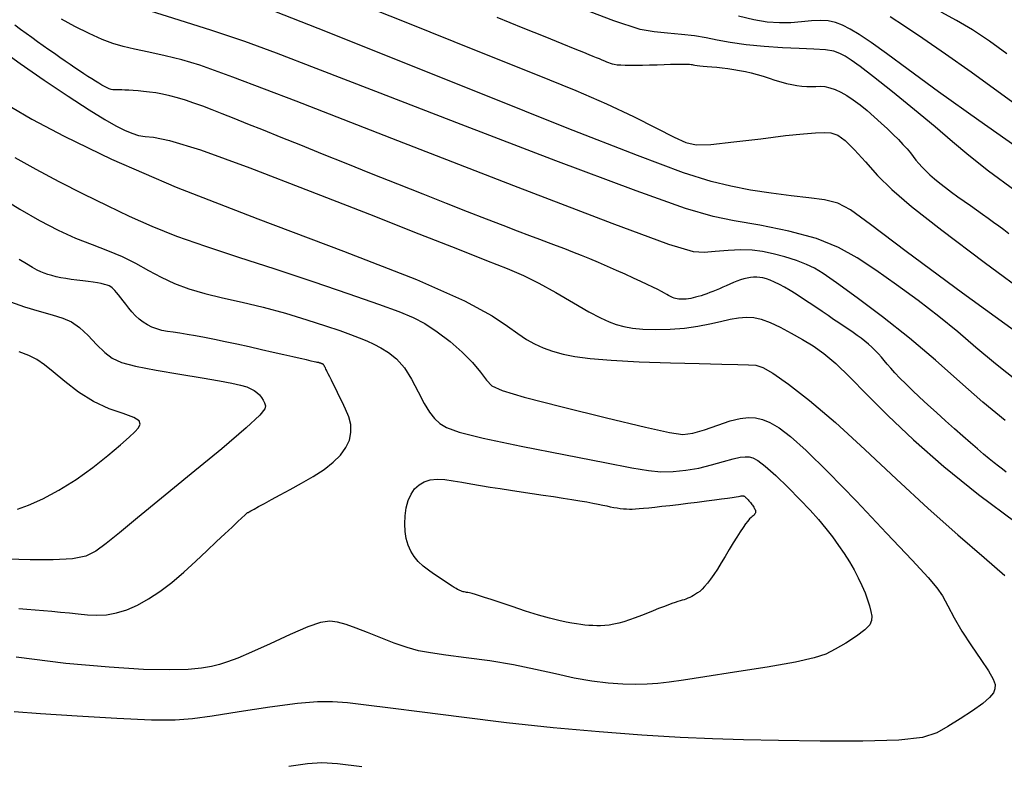
# Model space of a CAD drawing. Extents: x 349769 to 352969, y 1053825 to 1056825.
# Drawn here: x 351485 to 351551, y 1054748 to 1054798 of the extents above; entities that cross this region are included whole.
import ezdxf

# ---------------------------------------------------------------- set-up
doc = ezdxf.new("R2010")
doc.units = 0
doc.header["$MEASUREMENT"] = 0
doc.layers.add('INDEX', color=1, linetype='CONTINUOUS')
doc.layers.add('INTER', color=33, linetype='CONTINUOUS')

msp = doc.modelspace()

# ---------------------------------------------------------------- linework, layer by layer
at = {"layer": 'INDEX', "linetype": 'CONTINUOUS'}
for points in [[(351516.93, 1054798.562), (351518.707, 1054797.843), (351518.707, 1054797.843), (351520.182, 1054797.246), (351521.354, 1054796.771), (351522.223, 1054796.419), (351522.223, 1054796.419), (351522.806, 1054796.182), (351523.18, 1054796.03), (351523.442, 1054795.924), (351523.442, 1054795.924), (351523.668, 1054795.832), (351523.875, 1054795.747), (351524.064, 1054795.67), (351524.064, 1054795.67), (351524.233, 1054795.6), (351524.383, 1054795.538), (351524.514, 1054795.483), (351524.514, 1054795.483), (351524.63, 1054795.436), (351524.75, 1054795.397), (351524.897, 1054795.364), (351524.897, 1054795.364), (351525.091, 1054795.338), (351525.334, 1054795.319), (351525.628, 1054795.306), (351525.628, 1054795.306), (351525.972, 1054795.3), (351526.365, 1054795.301), (351526.809, 1054795.308), (351526.809, 1054795.308), (351527.297, 1054795.321), (351527.799, 1054795.337), (351528.28, 1054795.353), (351528.28, 1054795.353), (351528.71, 1054795.366), (351529.084, 1054795.375), (351529.4, 1054795.38), (351529.4, 1054795.38), (351529.66, 1054795.381), (351529.863, 1054795.378), (351530.009, 1054795.371), (351530.009, 1054795.371), (351530.103, 1054795.36), (351530.173, 1054795.346), (351530.25, 1054795.329), (351530.25, 1054795.329), (351530.361, 1054795.311), (351530.511, 1054795.29), (351530.701, 1054795.268), (351530.701, 1054795.268), (351530.93, 1054795.244), (351531.199, 1054795.217), (351531.507, 1054795.189), (351531.507, 1054795.189), (351531.852, 1054795.158), (351532.224, 1054795.122), (351532.61, 1054795.078), (351532.61, 1054795.078), (351533.002, 1054795.021), (351533.395, 1054794.952), (351533.79, 1054794.87), (351533.79, 1054794.87), (351534.188, 1054794.777), (351534.589, 1054794.671), (351534.991, 1054794.553), (351534.991, 1054794.553), (351535.395, 1054794.424), (351535.796, 1054794.294), (351536.188, 1054794.173), (351536.188, 1054794.173), (351536.568, 1054794.07), (351536.935, 1054793.986), (351537.288, 1054793.923), (351537.288, 1054793.923), (351537.627, 1054793.88), (351537.953, 1054793.856), (351538.266, 1054793.853), (351538.266, 1054793.853), (351538.567, 1054793.865), (351538.868, 1054793.872), (351539.18, 1054793.85), (351539.18, 1054793.85), (351539.515, 1054793.779), (351539.875, 1054793.653), (351540.26, 1054793.474), (351540.26, 1054793.474), (351540.67, 1054793.241), (351541.104, 1054792.953), (351541.563, 1054792.612), (351541.563, 1054792.612), (351542.044, 1054792.222), (351542.528, 1054791.804), (351542.994, 1054791.384), (351542.994, 1054791.384), (351543.424, 1054790.985), (351543.814, 1054790.611), (351544.165, 1054790.262), (351544.165, 1054790.262), (351544.476, 1054789.937), (351544.748, 1054789.638), (351544.98, 1054789.364), (351544.98, 1054789.364), (351545.177, 1054789.112), (351545.358, 1054788.874), (351545.548, 1054788.637), (351545.548, 1054788.637), (351545.767, 1054788.392), (351546.019, 1054788.136), (351546.304, 1054787.87), (351546.304, 1054787.87), (351546.622, 1054787.594), (351546.972, 1054787.307), (351547.355, 1054787.01), (351547.355, 1054787.01), (351547.769, 1054786.703), (351548.2, 1054786.392), (351548.633, 1054786.084), (351548.633, 1054786.084), (351549.055, 1054785.783), (351549.464, 1054785.491), (351549.859, 1054785.208), (351549.859, 1054785.208), (351550.241, 1054784.933), (351550.609, 1054784.666), (351550.964, 1054784.408), (351550.964, 1054784.408), (351551.307, 1054784.158), (351551.65, 1054783.907)], [(351551.481, 1054767.728), (351551.218, 1054767.923), (351550.951, 1054768.128), (351550.659, 1054768.36), (351550.659, 1054768.36), (351550.325, 1054768.634), (351549.945, 1054768.952), (351549.519, 1054769.314), (351549.519, 1054769.314), (351549.047, 1054769.721), (351548.53, 1054770.172), (351547.966, 1054770.668), (351547.966, 1054770.668), (351547.363, 1054771.203), (351546.747, 1054771.755), (351546.15, 1054772.296), (351546.15, 1054772.296), (351545.601, 1054772.803), (351545.104, 1054773.272), (351544.66, 1054773.702), (351544.66, 1054773.702), (351544.269, 1054774.093), (351543.93, 1054774.446), (351543.644, 1054774.76), (351543.644, 1054774.76), (351543.408, 1054775.038), (351543.203, 1054775.288), (351543.008, 1054775.522), (351543.008, 1054775.522), (351542.807, 1054775.748), (351542.595, 1054775.968), (351542.372, 1054776.183), (351542.372, 1054776.183), (351542.139, 1054776.392), (351541.895, 1054776.596), (351541.64, 1054776.794), (351541.64, 1054776.794), (351541.374, 1054776.987), (351541.094, 1054777.182), (351540.796, 1054777.385), (351540.796, 1054777.385), (351540.477, 1054777.601), (351540.137, 1054777.832), (351539.775, 1054778.077), (351539.775, 1054778.077), (351539.392, 1054778.336), (351538.988, 1054778.61), (351538.562, 1054778.899), (351538.562, 1054778.899), (351538.118, 1054779.199), (351537.669, 1054779.499), (351537.233, 1054779.782), (351537.233, 1054779.782), (351536.823, 1054780.036), (351536.443, 1054780.257), (351536.092, 1054780.447), (351536.092, 1054780.447), (351535.771, 1054780.604), (351535.479, 1054780.73), (351535.217, 1054780.823), (351535.217, 1054780.823), (351534.982, 1054780.885), (351534.766, 1054780.921), (351534.556, 1054780.935), (351534.556, 1054780.935), (351534.344, 1054780.932), (351534.127, 1054780.912), (351533.905, 1054780.877), (351533.905, 1054780.877), (351533.679, 1054780.825), (351533.448, 1054780.758), (351533.213, 1054780.674), (351533.213, 1054780.674), (351532.974, 1054780.575), (351532.733, 1054780.467), (351532.494, 1054780.358), (351532.494, 1054780.358), (351532.261, 1054780.253), (351532.033, 1054780.153), (351531.81, 1054780.06), (351531.81, 1054780.06), (351531.593, 1054779.972), (351531.382, 1054779.89), (351531.176, 1054779.814), (351531.176, 1054779.814), (351530.976, 1054779.743), (351530.783, 1054779.679), (351530.596, 1054779.622), (351530.596, 1054779.622), (351530.418, 1054779.572), (351530.247, 1054779.53), (351530.085, 1054779.496), (351530.085, 1054779.496), (351529.931, 1054779.469), (351529.785, 1054779.45), (351529.647, 1054779.439), (351529.647, 1054779.439), (351529.518, 1054779.436), (351529.395, 1054779.439), (351529.277, 1054779.45), (351529.277, 1054779.45), (351529.164, 1054779.467), (351529.055, 1054779.49), (351528.95, 1054779.519), (351528.95, 1054779.519), (351528.849, 1054779.555), (351528.753, 1054779.597), (351528.66, 1054779.645), (351528.66, 1054779.645), (351528.569, 1054779.7), (351528.46, 1054779.768), (351528.312, 1054779.854), (351528.312, 1054779.854), (351528.109, 1054779.964), (351527.846, 1054780.098), (351527.523, 1054780.256), (351527.523, 1054780.256), (351527.14, 1054780.438), (351526.698, 1054780.645), (351526.196, 1054780.876), (351526.196, 1054780.876), (351525.639, 1054781.13), (351525.045, 1054781.397), (351524.438, 1054781.664), (351524.438, 1054781.664), (351523.837, 1054781.924), (351523.247, 1054782.173), (351522.667, 1054782.412), (351522.667, 1054782.412), (351522.097, 1054782.64), (351521.538, 1054782.859), (351520.989, 1054783.067), (351520.989, 1054783.067), (351520.442, 1054783.269), (351519.851, 1054783.485), (351519.164, 1054783.739), (351519.164, 1054783.739), (351518.335, 1054784.052), (351517.356, 1054784.428), (351516.226, 1054784.866), (351516.226, 1054784.866), (351514.946, 1054785.367), (351513.516, 1054785.931), (351511.935, 1054786.558), (351511.935, 1054786.558), (351510.219, 1054787.241), (351508.45, 1054787.948), (351506.721, 1054788.64), (351506.721, 1054788.64), (351505.112, 1054789.284), (351503.64, 1054789.873), (351502.305, 1054790.409), (351502.305, 1054790.409), (351501.106, 1054790.89), (351500.044, 1054791.317), (351499.119, 1054791.689), (351499.119, 1054791.689), (351498.324, 1054792.009), (351497.629, 1054792.284), (351496.998, 1054792.524), (351496.998, 1054792.524), (351496.4, 1054792.737), (351495.829, 1054792.925), (351495.285, 1054793.088), (351495.285, 1054793.088), (351494.768, 1054793.225), (351494.279, 1054793.336), (351493.817, 1054793.422), (351493.817, 1054793.422), (351493.382, 1054793.484), (351492.978, 1054793.527), (351492.609, 1054793.558), (351492.609, 1054793.558), (351492.276, 1054793.583), (351491.982, 1054793.603), (351491.725, 1054793.617), (351491.725, 1054793.617), (351491.506, 1054793.626), (351491.324, 1054793.63), (351491.181, 1054793.629), (351491.181, 1054793.629), (351491.072, 1054793.624), (351490.981, 1054793.622), (351490.89, 1054793.631), (351490.89, 1054793.631), (351490.783, 1054793.658), (351490.655, 1054793.703), (351490.508, 1054793.768), (351490.508, 1054793.768), (351490.341, 1054793.851), (351490.155, 1054793.953), (351489.948, 1054794.074), (351489.948, 1054794.074), (351489.722, 1054794.214), (351489.478, 1054794.371), (351489.216, 1054794.542), (351489.216, 1054794.542), (351488.938, 1054794.725), (351488.645, 1054794.921), (351488.335, 1054795.13), (351488.335, 1054795.13), (351488.01, 1054795.35), (351487.668, 1054795.583), (351487.311, 1054795.828), (351487.311, 1054795.828), (351486.939, 1054796.086), (351486.556, 1054796.351), (351486.17, 1054796.623), (351486.17, 1054796.623), (351485.785, 1054796.896), (351485.402, 1054797.172), (351485.021, 1054797.448), (351485.021, 1054797.448), (351484.641, 1054797.727), (351484.264, 1054798.008)], [(351500.26, 1054765.106), (351500.472, 1054765.223), (351500.776, 1054765.388), (351501.173, 1054765.604), (351501.173, 1054765.604), (351501.665, 1054765.87), (351502.252, 1054766.187), (351502.935, 1054766.556), (351502.935, 1054766.556), (351503.701, 1054766.973), (351504.487, 1054767.427), (351505.221, 1054767.904), (351505.221, 1054767.904), (351505.84, 1054768.39), (351506.333, 1054768.885), (351506.698, 1054769.387), (351506.698, 1054769.387), (351506.936, 1054769.897), (351507.047, 1054770.416), (351507.031, 1054770.942), (351507.031, 1054770.942), (351506.897, 1054771.473), (351506.686, 1054771.992), (351506.45, 1054772.481), (351506.45, 1054772.481), (351506.23, 1054772.923), (351506.036, 1054773.314), (351505.867, 1054773.656), (351505.867, 1054773.656), (351505.723, 1054773.947), (351505.605, 1054774.189), (351505.512, 1054774.38), (351505.512, 1054774.38), (351505.442, 1054774.523), (351505.391, 1054774.629), (351505.35, 1054774.713), (351505.35, 1054774.713), (351505.314, 1054774.785), (351505.282, 1054774.848), (351505.253, 1054774.902), (351505.253, 1054774.902), (351505.228, 1054774.946), (351505.206, 1054774.981), (351505.188, 1054775.006), (351505.188, 1054775.006), (351505.174, 1054775.022), (351505.161, 1054775.032), (351505.148, 1054775.04), (351505.148, 1054775.04), (351505.133, 1054775.047), (351505.115, 1054775.055), (351505.096, 1054775.064), (351505.096, 1054775.064), (351505.075, 1054775.072), (351505.051, 1054775.081), (351505.026, 1054775.09), (351505.026, 1054775.09), (351504.998, 1054775.1), (351504.969, 1054775.11), (351504.94, 1054775.119), (351504.94, 1054775.119), (351504.912, 1054775.128), (351504.884, 1054775.136), (351504.857, 1054775.143), (351504.857, 1054775.143), (351504.83, 1054775.149), (351504.804, 1054775.155), (351504.779, 1054775.16), (351504.779, 1054775.16), (351504.749, 1054775.165), (351504.687, 1054775.178), (351504.56, 1054775.205), (351504.56, 1054775.205), (351504.341, 1054775.253), (351504.025, 1054775.324), (351503.61, 1054775.418), (351503.61, 1054775.418), (351503.098, 1054775.534), (351502.488, 1054775.673), (351501.78, 1054775.834), (351501.78, 1054775.834), (351500.983, 1054776.015), (351500.141, 1054776.205), (351499.304, 1054776.391), (351499.304, 1054776.391), (351498.516, 1054776.56), (351497.785, 1054776.712), (351497.113, 1054776.845), (351497.113, 1054776.845), (351496.498, 1054776.96), (351495.941, 1054777.058), (351495.441, 1054777.137), (351495.441, 1054777.137), (351494.997, 1054777.2), (351494.598, 1054777.26), (351494.23, 1054777.333), (351494.23, 1054777.333), (351493.883, 1054777.43), (351493.555, 1054777.554), (351493.246, 1054777.705), (351492.955, 1054777.883), (351492.683, 1054778.088), (351492.43, 1054778.321), (351492.43, 1054778.321), (351492.196, 1054778.577), (351491.979, 1054778.844), (351491.78, 1054779.102), (351491.78, 1054779.102), (351491.598, 1054779.338), (351491.432, 1054779.548), (351491.283, 1054779.733), (351491.283, 1054779.733), (351491.151, 1054779.892), (351491.035, 1054780.026), (351490.936, 1054780.134), (351490.936, 1054780.134), (351490.851, 1054780.218), (351490.764, 1054780.285), (351490.656, 1054780.342), (351490.656, 1054780.342), (351490.514, 1054780.397), (351490.333, 1054780.45), (351490.114, 1054780.501), (351490.114, 1054780.501), (351489.856, 1054780.55), (351489.56, 1054780.598), (351489.225, 1054780.645), (351489.225, 1054780.645), (351488.856, 1054780.69), (351488.469, 1054780.736), (351488.084, 1054780.786), (351488.084, 1054780.786), (351487.719, 1054780.841), (351487.378, 1054780.903), (351487.06, 1054780.97), (351487.06, 1054780.97), (351486.765, 1054781.043), (351486.493, 1054781.121), (351486.245, 1054781.206), (351486.245, 1054781.206), (351486.013, 1054781.3), (351485.764, 1054781.422), (351485.455, 1054781.594), (351485.455, 1054781.594), (351485.054, 1054781.832), (351484.553, 1054782.142)], [(351517.16, 1054758.883), (351516.545, 1054759.089), (351516.099, 1054759.235), (351515.764, 1054759.342), (351515.764, 1054759.342), (351515.489, 1054759.426), (351515.266, 1054759.49), (351515.094, 1054759.535), (351515.094, 1054759.535), (351514.97, 1054759.561), (351514.88, 1054759.576), (351514.806, 1054759.588), (351514.806, 1054759.588), (351514.733, 1054759.602), (351514.659, 1054759.621), (351514.583, 1054759.644), (351514.583, 1054759.644), (351514.507, 1054759.671), (351514.428, 1054759.703), (351514.349, 1054759.739), (351514.349, 1054759.739), (351514.266, 1054759.78), (351514.171, 1054759.833), (351514.053, 1054759.903), (351514.053, 1054759.903), (351513.903, 1054759.998), (351513.719, 1054760.117), (351513.501, 1054760.26), (351513.501, 1054760.26), (351513.25, 1054760.429), (351512.964, 1054760.623), (351512.645, 1054760.841), (351512.645, 1054760.841), (351512.297, 1054761.084), (351511.944, 1054761.356), (351511.614, 1054761.66), (351511.614, 1054761.66), (351511.33, 1054761.998), (351511.099, 1054762.372), (351510.919, 1054762.781), (351510.919, 1054762.781), (351510.791, 1054763.224), (351510.714, 1054763.703), (351510.689, 1054764.218), (351510.689, 1054764.218), (351510.717, 1054764.761), (351510.797, 1054765.302), (351510.93, 1054765.804), (351510.93, 1054765.804), (351511.119, 1054766.235), (351511.363, 1054766.589), (351511.662, 1054766.867), (351511.662, 1054766.867), (351512.017, 1054767.068), (351512.426, 1054767.192), (351512.891, 1054767.239), (351512.891, 1054767.239), (351513.408, 1054767.214), (351513.97, 1054767.137), (351514.564, 1054767.035), (351514.564, 1054767.035), (351515.182, 1054766.928), (351515.821, 1054766.82), (351516.482, 1054766.713), (351516.482, 1054766.713), (351517.164, 1054766.605), (351517.868, 1054766.497), (351518.593, 1054766.388), (351518.593, 1054766.388), (351519.335, 1054766.279), (351520.072, 1054766.172), (351520.777, 1054766.069), (351520.777, 1054766.069), (351521.429, 1054765.97), (351522.022, 1054765.877), (351522.558, 1054765.789), (351522.558, 1054765.789), (351523.035, 1054765.707), (351523.454, 1054765.63), (351523.815, 1054765.558), (351523.815, 1054765.558), (351524.121, 1054765.492), (351524.386, 1054765.431), (351524.627, 1054765.378), (351524.627, 1054765.378), (351524.859, 1054765.333), (351525.085, 1054765.295), (351525.305, 1054765.265), (351525.305, 1054765.265), (351525.518, 1054765.244), (351525.725, 1054765.229), (351525.925, 1054765.223), (351525.925, 1054765.223), (351526.123, 1054765.225), (351526.336, 1054765.235), (351526.584, 1054765.253), (351526.584, 1054765.253), (351526.886, 1054765.279), (351527.244, 1054765.314), (351527.66, 1054765.358), (351528.132, 1054765.411), (351528.661, 1054765.472), (351529.247, 1054765.541), (351529.247, 1054765.541), (351529.882, 1054765.618), (351530.53, 1054765.699), (351531.148, 1054765.776), (351531.148, 1054765.776), (351531.699, 1054765.847), (351532.175, 1054765.909), (351532.576, 1054765.963), (351532.576, 1054765.963), (351532.903, 1054766.008), (351533.156, 1054766.046), (351533.334, 1054766.075), (351533.334, 1054766.075), (351533.441, 1054766.096), (351533.499, 1054766.111), (351533.532, 1054766.12), (351533.532, 1054766.12), (351533.56, 1054766.126), (351533.588, 1054766.128), (351533.615, 1054766.127), (351533.615, 1054766.127), (351533.642, 1054766.122), (351533.668, 1054766.113), (351533.694, 1054766.101), (351533.694, 1054766.101), (351533.72, 1054766.085), (351533.746, 1054766.065), (351533.775, 1054766.04), (351533.775, 1054766.04), (351533.807, 1054766.011), (351533.842, 1054765.976), (351533.882, 1054765.937), (351533.882, 1054765.937), (351533.924, 1054765.892), (351533.97, 1054765.842), (351534.02, 1054765.787), (351534.02, 1054765.787), (351534.073, 1054765.728), (351534.126, 1054765.665), (351534.179, 1054765.602), (351534.179, 1054765.602), (351534.228, 1054765.539), (351534.273, 1054765.477), (351534.315, 1054765.416), (351534.315, 1054765.416), (351534.353, 1054765.356), (351534.387, 1054765.297), (351534.418, 1054765.239), (351534.418, 1054765.239), (351534.444, 1054765.182), (351534.465, 1054765.127), (351534.476, 1054765.072), (351534.476, 1054765.072), (351534.478, 1054765.018), (351534.468, 1054764.966), (351534.448, 1054764.915), (351534.448, 1054764.915), (351534.416, 1054764.865), (351534.374, 1054764.816), (351534.321, 1054764.769), (351534.321, 1054764.769), (351534.256, 1054764.72), (351534.176, 1054764.655), (351534.076, 1054764.556), (351534.076, 1054764.556), (351533.952, 1054764.41), (351533.804, 1054764.214), (351533.632, 1054763.966), (351533.632, 1054763.966), (351533.435, 1054763.669), (351533.214, 1054763.321), (351532.969, 1054762.922), (351532.969, 1054762.922), (351532.701, 1054762.478), (351532.423, 1054762.016), (351532.149, 1054761.567), (351532.149, 1054761.567), (351531.889, 1054761.157), (351531.647, 1054760.793), (351531.422, 1054760.473), (351531.422, 1054760.473), (351531.215, 1054760.199), (351531.025, 1054759.97), (351530.853, 1054759.786), (351530.853, 1054759.786), (351530.697, 1054759.645), (351530.553, 1054759.536), (351530.416, 1054759.447), (351530.416, 1054759.447), (351530.281, 1054759.367), (351530.148, 1054759.295), (351530.017, 1054759.23), (351530.017, 1054759.23), (351529.887, 1054759.172), (351529.759, 1054759.121), (351529.633, 1054759.078), (351529.506, 1054759.04), (351529.369, 1054759.002), (351529.21, 1054758.954), (351529.21, 1054758.954), (351529.018, 1054758.892), (351528.792, 1054758.813), (351528.531, 1054758.717), (351528.531, 1054758.717), (351528.236, 1054758.604), (351527.907, 1054758.474), (351527.543, 1054758.328), (351527.543, 1054758.328), (351527.148, 1054758.168), (351526.736, 1054758.003), (351526.326, 1054757.846), (351526.326, 1054757.846), (351525.933, 1054757.707), (351525.558, 1054757.589), (351525.203, 1054757.492), (351525.203, 1054757.492), (351524.867, 1054757.415), (351524.551, 1054757.359), (351524.253, 1054757.324), (351524.253, 1054757.324), (351523.974, 1054757.308), (351523.707, 1054757.308), (351523.443, 1054757.32), (351523.443, 1054757.32), (351523.175, 1054757.339), (351522.904, 1054757.364), (351522.628, 1054757.396), (351522.628, 1054757.396), (351522.343, 1054757.436), (351522.02, 1054757.49), (351521.627, 1054757.565), (351521.627, 1054757.565), (351521.134, 1054757.67), (351520.519, 1054757.82), (351519.767, 1054758.031), (351519.767, 1054758.031), (351518.883, 1054758.307), (351517.971, 1054758.609), (351517.16, 1054758.883)], [(351484.527, 1054758.483), (351485.072, 1054758.442), (351485.072, 1054758.442), (351485.629, 1054758.397), (351486.195, 1054758.348), (351486.772, 1054758.295), (351486.772, 1054758.295), (351487.358, 1054758.239), (351487.955, 1054758.179), (351488.561, 1054758.116), (351488.561, 1054758.116), (351489.178, 1054758.054), (351489.81, 1054758.023), (351490.462, 1054758.055), (351490.462, 1054758.055), (351491.139, 1054758.178), (351491.84, 1054758.399), (351492.567, 1054758.717), (351493.318, 1054759.132), (351494.094, 1054759.645), (351494.896, 1054760.255), (351494.896, 1054760.255), (351495.716, 1054760.952), (351496.521, 1054761.684), (351497.272, 1054762.389), (351497.272, 1054762.389), (351497.936, 1054763.015), (351498.505, 1054763.552), (351498.981, 1054764.001), (351498.981, 1054764.001), (351499.364, 1054764.361), (351499.653, 1054764.632), (351499.851, 1054764.815), (351499.851, 1054764.815), (351499.961, 1054764.916), (351500.013, 1054764.96), (351500.038, 1054764.978), (351500.038, 1054764.978), (351500.069, 1054764.997), (351500.133, 1054765.035), (351500.26, 1054765.106)]]:
    msp.add_lwpolyline(points, dxfattribs=at)
at = {"layer": 'INTER', "linetype": 'CONTINUOUS'}
for points, elevation in [([(351504.932, 1054800.55), (351510.659, 1054798.263), (351515.772, 1054796.216), (351515.772, 1054796.216), (351519.57, 1054794.695), (351522.284, 1054793.588), (351524.374, 1054792.683), (351524.374, 1054792.683), (351526.206, 1054791.821), (351527.769, 1054791.039), (351528.957, 1054790.429), (351528.957, 1054790.429), (351529.747, 1054790.058), (351530.448, 1054789.908), (351531.448, 1054789.936), (351531.448, 1054789.936), (351533.005, 1054790.098), (351534.834, 1054790.321), (351536.518, 1054790.529), (351536.518, 1054790.529), (351537.736, 1054790.662), (351538.551, 1054790.726), (351539.122, 1054790.742), (351539.122, 1054790.742), (351539.594, 1054790.714), (351540.052, 1054790.567), (351540.566, 1054790.207), (351541.192, 1054789.575), (351541.927, 1054788.747), (351542.755, 1054787.832), (351542.755, 1054787.832), (351543.714, 1054786.882), (351545.06, 1054785.721), (351547.101, 1054784.115), (351547.101, 1054784.115), (351549.98, 1054781.949), (351553.167, 1054779.594)], 2542), ([(351552.064, 1054786.801), (351550.283, 1054788.112), (351550.283, 1054788.112), (351548.937, 1054789.176), (351547.824, 1054790.118), (351546.661, 1054791.116), (351545.255, 1054792.288), (351543.774, 1054793.492), (351542.48, 1054794.521), (351542.48, 1054794.521), (351541.565, 1054795.221), (351540.965, 1054795.65), (351540.547, 1054795.914), (351540.547, 1054795.914), (351540.186, 1054796.106), (351539.777, 1054796.245), (351539.216, 1054796.337), (351539.216, 1054796.337), (351538.43, 1054796.388), (351537.44, 1054796.425), (351536.297, 1054796.477), (351536.297, 1054796.477), (351535.06, 1054796.568), (351533.839, 1054796.693), (351532.753, 1054796.842), (351532.753, 1054796.842), (351531.88, 1054797.001), (351531.124, 1054797.157), (351530.348, 1054797.29), (351530.348, 1054797.29), (351529.453, 1054797.391), (351528.503, 1054797.474), (351527.601, 1054797.559), (351527.601, 1054797.559), (351526.664, 1054797.729), (351524.863, 1054798.318), (351521.183, 1054799.721)], 2538), ([(351552.278, 1054773.843), (351550.754, 1054775.055), (351550.754, 1054775.055), (351549.423, 1054776.172), (351548.189, 1054777.227), (351546.912, 1054778.277), (351546.912, 1054778.277), (351545.496, 1054779.358), (351544.025, 1054780.423), (351542.628, 1054781.403), (351542.628, 1054781.403), (351541.376, 1054782.245), (351540.109, 1054782.955), (351538.607, 1054783.551), (351538.607, 1054783.551), (351536.746, 1054784.051), (351534.77, 1054784.456), (351533.021, 1054784.766), (351533.021, 1054784.766), (351531.609, 1054785.041), (351529.735, 1054785.589), (351526.374, 1054786.782), (351520.929, 1054788.826), (351514.526, 1054791.275), (351508.723, 1054793.517), (351508.723, 1054793.517), (351504.683, 1054795.089), (351501.994, 1054796.123), (351499.847, 1054796.9), (351499.847, 1054796.9), (351497.616, 1054797.643), (351495.391, 1054798.352), (351493.443, 1054798.969)], 2546), ([(351552.931, 1054776.641), (351548.519, 1054779.848), (351544.688, 1054782.684), (351544.688, 1054782.684), (351542.266, 1054784.516), (351540.928, 1054785.492), (351540.06, 1054785.949), (351540.06, 1054785.949), (351539.15, 1054786.185), (351538.093, 1054786.324), (351536.885, 1054786.448), (351536.885, 1054786.448), (351535.542, 1054786.62), (351534.145, 1054786.842), (351532.798, 1054787.096), (351532.798, 1054787.096), (351531.468, 1054787.412), (351529.593, 1054788.014), (351526.478, 1054789.172), (351526.478, 1054789.172), (351521.706, 1054791.043), (351515.971, 1054793.331), (351510.246, 1054795.625), (351510.246, 1054795.625), (351505.335, 1054797.585), (351501.375, 1054799.143)], 2544), ([(351552.667, 1054789.418), (351549.608, 1054791.552), (351546.883, 1054793.503), (351546.883, 1054793.503), (351544.825, 1054795.005), (351543.359, 1054796.086), (351542.308, 1054796.848), (351542.308, 1054796.848), (351541.514, 1054797.384), (351540.89, 1054797.754), (351540.37, 1054798.008), (351540.37, 1054798.008), (351539.89, 1054798.189), (351539.405, 1054798.301), (351538.875, 1054798.339), (351538.875, 1054798.339), (351538.27, 1054798.307), (351537.598, 1054798.24), (351536.874, 1054798.18), (351536.874, 1054798.18), (351536.107, 1054798.166), (351535.278, 1054798.222), (351534.358, 1054798.371), (351534.358, 1054798.371), (351533.333, 1054798.619)], 2536), ([(351552.732, 1054792.182), (351550.928, 1054793.508), (351550.928, 1054793.508), (351549.093, 1054794.829), (351547.349, 1054796.06), (351545.816, 1054797.118), (351545.816, 1054797.118), (351544.583, 1054797.948), (351543.6, 1054798.586)], 2534), ([(351551.525, 1054796.078), (351550.335, 1054796.932), (351549.179, 1054797.696), (351549.179, 1054797.696), (351548.101, 1054798.342), (351547.064, 1054798.898)], 2532), ([(351551.401, 1054771.233), (351549.892, 1054772.474), (351549.892, 1054772.474), (351548.327, 1054773.85), (351546.677, 1054775.316), (351544.923, 1054776.81), (351543.088, 1054778.258), (351541.36, 1054779.545), (351539.97, 1054780.546), (351539.97, 1054780.546), (351539.066, 1054781.181), (351538.473, 1054781.551), (351537.932, 1054781.804), (351537.932, 1054781.804), (351537.247, 1054782.057), (351536.459, 1054782.307), (351535.668, 1054782.522), (351535.668, 1054782.522), (351534.945, 1054782.677), (351534.242, 1054782.766), (351533.48, 1054782.789), (351533.48, 1054782.789), (351532.615, 1054782.753), (351531.744, 1054782.684), (351530.995, 1054782.615), (351530.995, 1054782.615), (351530.275, 1054782.648), (351528.596, 1054783.155), (351524.749, 1054784.576), (351524.749, 1054784.576), (351518.085, 1054787.134), (351510.217, 1054790.182), (351503.32, 1054792.855), (351503.32, 1054792.855), (351499.028, 1054794.499), (351496.804, 1054795.306), (351495.57, 1054795.676), (351495.57, 1054795.676), (351494.446, 1054795.944), (351493.343, 1054796.179), (351492.369, 1054796.381), (351492.369, 1054796.381), (351491.591, 1054796.559), (351490.906, 1054796.763), (351490.173, 1054797.05), (351490.173, 1054797.05), (351489.291, 1054797.456), (351488.335, 1054797.933), (351487.421, 1054798.415)], 2548), ([(351483.188, 1054796.443), (351484.623, 1054795.408), (351484.623, 1054795.408), (351486.241, 1054794.293), (351487.871, 1054793.206), (351489.295, 1054792.285), (351489.295, 1054792.285), (351490.355, 1054791.63), (351491.113, 1054791.198), (351491.687, 1054790.908), (351491.687, 1054790.908), (351492.181, 1054790.695), (351492.641, 1054790.549), (351493.101, 1054790.472), (351493.101, 1054790.472), (351493.668, 1054790.427), (351494.752, 1054790.207), (351496.836, 1054789.562), (351496.836, 1054789.562), (351500.199, 1054788.34), (351504.279, 1054786.775), (351508.307, 1054785.198), (351508.307, 1054785.198), (351511.658, 1054783.879), (351514.271, 1054782.848), (351516.23, 1054782.076), (351516.23, 1054782.076), (351517.644, 1054781.514), (351518.741, 1054781.045), (351519.778, 1054780.535), (351519.778, 1054780.535), (351520.939, 1054779.892), (351522.129, 1054779.204), (351523.176, 1054778.599), (351523.176, 1054778.599), (351523.961, 1054778.176), (351524.545, 1054777.906), (351525.039, 1054777.728), (351525.039, 1054777.728), (351525.544, 1054777.589), (351526.125, 1054777.484), (351526.838, 1054777.414), (351527.715, 1054777.385), (351528.688, 1054777.403), (351529.665, 1054777.476), (351529.665, 1054777.476), (351530.567, 1054777.608), (351531.381, 1054777.774), (351532.108, 1054777.943), (351532.108, 1054777.943), (351532.753, 1054778.088), (351533.329, 1054778.191), (351533.855, 1054778.236), (351533.855, 1054778.236), (351534.353, 1054778.209), (351534.871, 1054778.094), (351535.459, 1054777.876), (351535.459, 1054777.876), (351536.151, 1054777.548), (351536.905, 1054777.147), (351537.662, 1054776.717), (351537.662, 1054776.717), (351538.384, 1054776.281), (351539.115, 1054775.768), (351539.923, 1054775.086), (351539.923, 1054775.086), (351540.875, 1054774.156), (351542.033, 1054772.975), (351543.458, 1054771.554), (351543.458, 1054771.554), (351545.198, 1054769.913), (351547.249, 1054768.111), (351549.59, 1054766.218), (351549.59, 1054766.218), (351552.152, 1054764.311)], 2552), ([(351484.027, 1054792.453), (351485.413, 1054791.654), (351485.413, 1054791.654), (351487.604, 1054790.482), (351490.801, 1054788.935), (351495.189, 1054787.044), (351495.189, 1054787.044), (351500.734, 1054784.881), (351506.539, 1054782.694), (351511.488, 1054780.772), (351511.488, 1054780.772), (351514.747, 1054779.336), (351516.61, 1054778.328), (351517.653, 1054777.624), (351517.653, 1054777.624), (351518.372, 1054777.109), (351518.948, 1054776.723), (351519.485, 1054776.418), (351519.485, 1054776.418), (351520.068, 1054776.154), (351520.715, 1054775.922), (351521.425, 1054775.723), (351521.425, 1054775.723), (351522.226, 1054775.556), (351523.258, 1054775.417), (351524.687, 1054775.303), (351524.687, 1054775.303), (351526.593, 1054775.21), (351528.705, 1054775.137), (351530.663, 1054775.082), (351530.663, 1054775.082), (351532.182, 1054775.043), (351533.269, 1054775.016), (351534.008, 1054775), (351534.008, 1054775), (351534.505, 1054774.969), (351534.971, 1054774.819), (351535.642, 1054774.428), (351535.642, 1054774.428), (351536.704, 1054773.692), (351538.144, 1054772.583), (351539.899, 1054771.097), (351541.899, 1054769.263), (351544.03, 1054767.249), (351546.172, 1054765.257), (351546.172, 1054765.257), (351548.199, 1054763.464), (351549.979, 1054761.937), (351551.373, 1054760.72)], 2554), ([(351484.258, 1054789.058), (351485.675, 1054788.252), (351485.675, 1054788.252), (351487.249, 1054787.415), (351488.895, 1054786.58), (351490.505, 1054785.787), (351490.505, 1054785.787), (351492.015, 1054785.066), (351493.535, 1054784.391), (351495.221, 1054783.725), (351495.221, 1054783.725), (351497.193, 1054783.033), (351499.431, 1054782.295), (351501.882, 1054781.494), (351501.882, 1054781.494), (351504.455, 1054780.634), (351506.895, 1054779.802), (351508.91, 1054779.103), (351508.91, 1054779.103), (351510.302, 1054778.605), (351511.256, 1054778.212), (351512.048, 1054777.792), (351512.048, 1054777.792), (351512.896, 1054777.24), (351513.774, 1054776.579), (351514.594, 1054775.863), (351514.594, 1054775.863), (351515.285, 1054775.146), (351515.833, 1054774.49), (351516.244, 1054773.96), (351516.244, 1054773.96), (351516.598, 1054773.583), (351517.289, 1054773.246), (351518.791, 1054772.796), (351518.791, 1054772.796), (351521.358, 1054772.141), (351524.374, 1054771.408), (351527.009, 1054770.779), (351527.009, 1054770.779), (351528.649, 1054770.401), (351529.559, 1054770.273), (351530.223, 1054770.354), (351530.223, 1054770.354), (351531.023, 1054770.597), (351531.916, 1054770.91), (351532.759, 1054771.191), (351532.759, 1054771.191), (351533.441, 1054771.36), (351533.99, 1054771.42), (351534.469, 1054771.395), (351534.469, 1054771.395), (351534.94, 1054771.296), (351535.457, 1054771.088), (351536.071, 1054770.722), (351536.071, 1054770.722), (351536.847, 1054770.135), (351537.907, 1054769.195), (351539.383, 1054767.75), (351539.383, 1054767.75), (351541.316, 1054765.757), (351543.364, 1054763.597), (351545.092, 1054761.754), (351545.092, 1054761.754), (351546.182, 1054760.58), (351546.78, 1054759.881), (351547.149, 1054759.331), (351547.514, 1054758.664), (351547.944, 1054757.854), (351548.475, 1054756.937), (351548.475, 1054756.937), (351549.111, 1054755.963), (351549.755, 1054755.03), (351550.28, 1054754.249), (351550.28, 1054754.249), (351550.592, 1054753.697), (351550.717, 1054753.322), (351550.709, 1054753.037), (351550.709, 1054753.037), (351550.603, 1054752.764), (351550.353, 1054752.45), (351549.891, 1054752.053), (351549.891, 1054752.053), (351549.184, 1054751.549), (351548.345, 1054750.998), (351547.52, 1054750.478), (351547.52, 1054750.478), (351546.767, 1054750.057), (351545.788, 1054749.75), (351544.197, 1054749.561), (351544.197, 1054749.561), (351541.759, 1054749.486), (351538.859, 1054749.49), (351536.033, 1054749.533), (351536.033, 1054749.533), (351533.669, 1054749.582), (351531.563, 1054749.648), (351529.358, 1054749.75)], 2556), ([(351483.142, 1054786.432), (351484.588, 1054785.547), (351484.588, 1054785.547), (351485.938, 1054784.779), (351487.195, 1054784.128), (351488.376, 1054783.588), (351488.376, 1054783.588), (351489.495, 1054783.144), (351490.548, 1054782.749), (351491.529, 1054782.341), (351491.529, 1054782.341), (351492.439, 1054781.881), (351493.309, 1054781.396), (351494.177, 1054780.929), (351494.177, 1054780.929), (351495.081, 1054780.515), (351496.055, 1054780.154), (351497.134, 1054779.835), (351497.134, 1054779.835), (351498.342, 1054779.544), (351499.671, 1054779.247), (351501.104, 1054778.904), (351501.104, 1054778.904), (351502.604, 1054778.492), (351504.053, 1054778.054), (351505.315, 1054777.647), (351505.315, 1054777.647), (351506.289, 1054777.316), (351507.025, 1054777.051), (351507.607, 1054776.826), (351507.607, 1054776.826), (351508.114, 1054776.617), (351508.592, 1054776.4), (351509.079, 1054776.147), (351509.079, 1054776.147), (351509.602, 1054775.83), (351510.142, 1054775.399), (351510.67, 1054774.802), (351510.67, 1054774.802), (351511.16, 1054774.018), (351511.607, 1054773.162), (351512.01, 1054772.38), (351512.01, 1054772.38), (351512.372, 1054771.787), (351512.718, 1054771.355), (351513.074, 1054771.027), (351513.074, 1054771.027), (351513.526, 1054770.741), (351514.382, 1054770.428), (351516.009, 1054770.02), (351516.009, 1054770.02), (351518.59, 1054769.477), (351521.582, 1054768.888), (351524.26, 1054768.372), (351524.26, 1054768.372), (351526.082, 1054768.021), (351527.228, 1054767.826), (351528.064, 1054767.75), (351528.064, 1054767.75), (351528.888, 1054767.761), (351529.748, 1054767.849), (351530.626, 1054768.004), (351530.626, 1054768.004), (351531.497, 1054768.214), (351532.298, 1054768.436), (351532.96, 1054768.62), (351532.96, 1054768.62), (351533.436, 1054768.729), (351533.772, 1054768.769), (351534.035, 1054768.758), (351534.035, 1054768.758), (351534.296, 1054768.696), (351534.637, 1054768.515), (351535.141, 1054768.129), (351535.856, 1054767.487), (351536.684, 1054766.69), (351537.492, 1054765.876), (351537.492, 1054765.876), (351538.175, 1054765.151), (351538.744, 1054764.51), (351539.239, 1054763.914), (351539.239, 1054763.914), (351539.693, 1054763.333), (351540.112, 1054762.761), (351540.497, 1054762.199), (351540.497, 1054762.199), (351540.848, 1054761.646), (351541.164, 1054761.102), (351541.446, 1054760.567), (351541.446, 1054760.567), (351541.693, 1054760.043), (351541.904, 1054759.542), (351542.076, 1054759.075), (351542.076, 1054759.075), (351542.208, 1054758.654), (351542.301, 1054758.28), (351542.353, 1054757.953), (351542.353, 1054757.953), (351542.351, 1054757.666), (351542.227, 1054757.374), (351541.898, 1054757.028), (351541.898, 1054757.028), (351541.319, 1054756.597), (351540.6, 1054756.135), (351539.887, 1054755.717), (351539.887, 1054755.717), (351539.25, 1054755.396), (351538.454, 1054755.128), (351537.184, 1054754.849), (351537.184, 1054754.849), (351535.264, 1054754.513), (351533.051, 1054754.16), (351531.038, 1054753.851), (351531.038, 1054753.851), (351529.597, 1054753.632), (351528.614, 1054753.491), (351527.857, 1054753.402)], 2558), ([(351483.958, 1054779.273), (351484.922, 1054778.922), (351485.908, 1054778.632), (351486.797, 1054778.388), (351486.797, 1054778.388), (351487.506, 1054778.169), (351488.09, 1054777.908), (351488.638, 1054777.53), (351488.638, 1054777.53), (351489.217, 1054776.991), (351489.804, 1054776.384), (351490.353, 1054775.836), (351490.353, 1054775.836), (351490.859, 1054775.44), (351491.485, 1054775.153), (351492.435, 1054774.904), (351492.435, 1054774.904), (351493.829, 1054774.637), (351495.439, 1054774.363), (351496.954, 1054774.115), (351496.954, 1054774.115), (351498.128, 1054773.915), (351498.972, 1054773.755), (351499.564, 1054773.622), (351499.564, 1054773.622), (351499.977, 1054773.499), (351500.266, 1054773.379), (351500.483, 1054773.252), (351500.669, 1054773.112), (351500.834, 1054772.958), (351500.976, 1054772.79), (351500.976, 1054772.79), (351501.095, 1054772.608), (351501.186, 1054772.419), (351501.242, 1054772.228), (351501.242, 1054772.228), (351501.212, 1054772.006), (351500.87, 1054771.574), (351499.945, 1054770.716), (351499.945, 1054770.716), (351498.286, 1054769.311), (351496.22, 1054767.608), (351494.195, 1054765.951), (351494.195, 1054765.951), (351492.567, 1054764.617), (351491.345, 1054763.614), (351490.445, 1054762.882), (351490.445, 1054762.882), (351489.758, 1054762.369), (351489.075, 1054762.037), (351488.159, 1054761.853), (351488.159, 1054761.853), (351486.852, 1054761.782), (351485.305, 1054761.785), (351483.751, 1054761.817)], 2562), ([(351484.428, 1054765.221), (351485.185, 1054765.485), (351485.185, 1054765.485), (351486.143, 1054765.914), (351487.249, 1054766.498), (351488.413, 1054767.216), (351488.413, 1054767.216), (351489.547, 1054768.034), (351490.572, 1054768.854), (351491.411, 1054769.566), (351491.411, 1054769.566), (351492.009, 1054770.087), (351492.401, 1054770.452), (351492.643, 1054770.727), (351492.643, 1054770.727), (351492.764, 1054770.968), (351492.692, 1054771.197), (351492.327, 1054771.43), (351492.327, 1054771.43), (351491.61, 1054771.688), (351490.648, 1054772.025), (351489.588, 1054772.501), (351489.588, 1054772.501), (351488.562, 1054773.145), (351487.637, 1054773.859), (351486.864, 1054774.512), (351486.864, 1054774.512), (351486.266, 1054775.006), (351485.755, 1054775.363), (351485.215, 1054775.633), (351485.215, 1054775.633), (351484.54, 1054775.878)], 2564), ([(351527.857, 1054753.402), (351527.125, 1054753.346), (351526.344, 1054753.325), (351525.471, 1054753.349), (351525.471, 1054753.349), (351524.475, 1054753.426), (351523.371, 1054753.565), (351522.181, 1054753.772), (351522.181, 1054753.772), (351520.921, 1054754.046), (351519.565, 1054754.356), (351518.078, 1054754.661), (351518.078, 1054754.661), (351516.462, 1054754.927), (351514.869, 1054755.149), (351513.489, 1054755.328), (351513.489, 1054755.328), (351512.45, 1054755.472), (351511.633, 1054755.623), (351510.858, 1054755.833), (351510.858, 1054755.833), (351509.987, 1054756.133), (351509.064, 1054756.489), (351508.175, 1054756.846), (351508.175, 1054756.846), (351507.392, 1054757.157), (351506.717, 1054757.401), (351506.134, 1054757.563), (351506.134, 1054757.563), (351505.605, 1054757.621), (351504.991, 1054757.529), (351504.126, 1054757.234), (351504.126, 1054757.234), (351502.917, 1054756.718), (351501.558, 1054756.099), (351500.309, 1054755.528), (351500.309, 1054755.528), (351499.371, 1054755.125), (351498.685, 1054754.864), (351498.129, 1054754.687), (351498.129, 1054754.687), (351497.58, 1054754.546), (351496.914, 1054754.434), (351496.004, 1054754.357), (351496.004, 1054754.357), (351494.729, 1054754.324), (351492.981, 1054754.359), (351490.66, 1054754.496), (351490.66, 1054754.496), (351487.72, 1054754.763), (351484.346, 1054755.192)], 2558), ([(351529.358, 1054749.75), (351526.779, 1054749.906), (351523.872, 1054750.122), (351520.76, 1054750.403), (351520.76, 1054750.403), (351517.584, 1054750.745), (351514.549, 1054751.109), (351511.876, 1054751.45), (351511.876, 1054751.45), (351509.733, 1054751.728), (351508.077, 1054751.939), (351506.811, 1054752.086), (351506.811, 1054752.086), (351505.804, 1054752.166), (351504.779, 1054752.158), (351503.423, 1054752.034), (351503.423, 1054752.034), (351501.549, 1054751.785), (351499.473, 1054751.476), (351497.634, 1054751.19), (351497.634, 1054751.19), (351496.309, 1054750.995), (351495.12, 1054750.904), (351493.528, 1054750.916), (351493.528, 1054750.916), (351491.179, 1054751.021), (351488.474, 1054751.18), (351485.998, 1054751.344), (351485.998, 1054751.344), (351484.201, 1054751.475)], 2556), ([(351507.786, 1054747.754), (351506.13, 1054747.96), (351505.061, 1054748.025), (351504.089, 1054747.959), (351504.089, 1054747.959), (351502.84, 1054747.779)], 2554)]:
    msp.add_lwpolyline(points, dxfattribs=dict(at, elevation=elevation))

doc.saveas('drawing.dxf')
